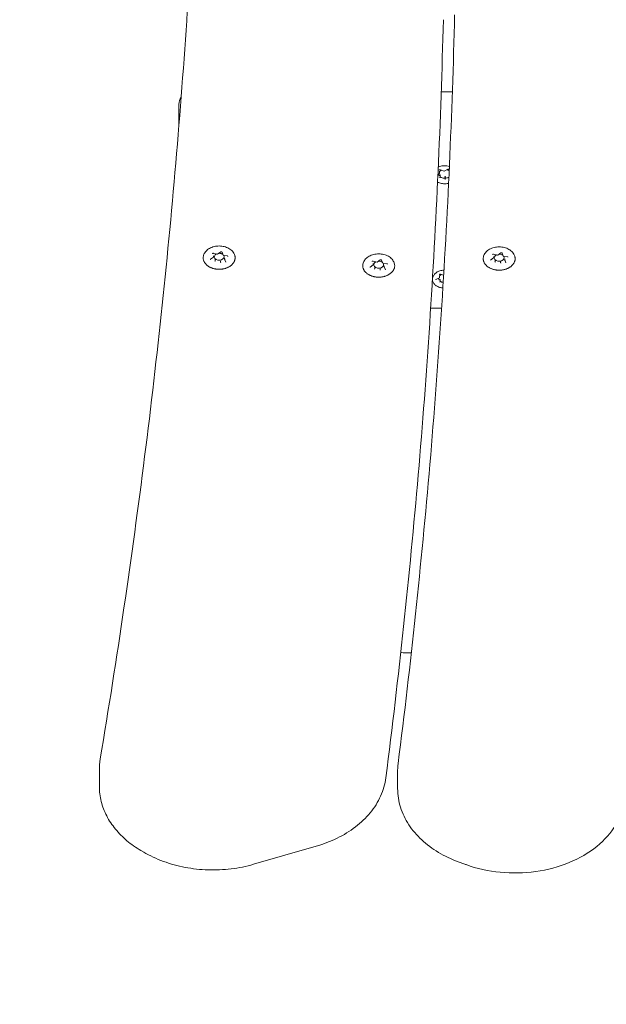
# Model space of a CAD drawing. Units: millimetres. Extents: x 10902 to 11446, y 6226 to 6753.
# Drawn here: x 11049 to 11072, y 6453 to 6493 of the extents above; entities that cross this region are included whole.
import ezdxf

# ---------------------------------------------------------------- set-up
doc = ezdxf.new("R2010")
doc.units = ezdxf.units.MM
doc.header["$LTSCALE"] = 10
doc.linetypes.add('ACAD_ISO03W100', pattern=[30, 12, -18])
doc.layers.add('Widoczne (ISO)', color=7, linetype='Continuous', lineweight=50)
doc.styles.get("Standard").update_dxf_attribs({"font": 'tahoma.ttf'})
doc.dimstyles.new('Karol 25', dxfattribs={"dimtxt": 25, "dimasz": 25, "dimexe": 0.18, "dimexo": 0.0625, "dimgap": 0.09, "dimtad": 1, "dimdec": 0, "dimzin": 0, "dimdsep": 46, "dimtxsty": 'Standard', "dimcen": 0.09, "dimadec": 0, "dimazin": 0, "dimtfac": 1, "dimtdec": 0, "dimtofl": 0, "dimtmove": 0, "dimatfit": 3, "dimfxl": 3, "dimfxlon": 1, "dimtolj": 1, "dimtzin": 0, "dimarcsym": 0})

# ---------------------------------------------------------------- blocks, each defined once
blk = doc.blocks.new('*D33')
at = {"color": 0, "lineweight": -2, "transparency": 16777216}
for p, q in [((11051.765, 6275.78), (11051.765, 6272.6)), ((11210.828, 6275.78), (11210.828, 6272.6)), ((11076.765, 6272.78), (11185.828, 6272.78))]:
    blk.add_line(p, q, dxfattribs=at)
at = {"color": 0, "lineweight": 13, "transparency": 16777216}
for points in [[(11076.765, 6276.946), (11076.765, 6268.613), (11051.765, 6272.78)], [(11185.828, 6276.946), (11185.828, 6268.613), (11210.828, 6272.78)]]:
    blk.add_solid(points, dxfattribs=at)
at = {"layer": 'Defpoints', "color": 0, "lineweight": 13, "transparency": 16777216}
for p in [(11210.828, 6462.391), (11051.765, 6461.586), (11210.828, 6272.78)]:
    blk.add_point(p, dxfattribs=at)
at = {"color": 0, "lineweight": 0, "transparency": 16777216, "insert": (11105.751, 6298.894), "char_height": 25, "attachment_point": 1}
blk.add_mtext('\\A1;159', dxfattribs=at)
blk = doc.blocks.new('*D34')
at = {"color": 0, "lineweight": -2, "transparency": 16777216}
for p, q in [((10901.75, 6235.559), (10901.75, 6232.379)), ((11360.75, 6235.559), (11360.75, 6232.379)), ((10926.75, 6232.559), (11335.75, 6232.559))]:
    blk.add_line(p, q, dxfattribs=at)
at = {"color": 0, "lineweight": 13, "transparency": 16777216}
for points in [[(10926.75, 6236.726), (10926.75, 6228.392), (10901.75, 6232.559)], [(11335.75, 6236.726), (11335.75, 6228.392), (11360.75, 6232.559)]]:
    blk.add_solid(points, dxfattribs=at)
at = {"layer": 'Defpoints', "color": 0, "lineweight": 13, "transparency": 16777216}
for p in [(10901.75, 6458.146), (11360.75, 6458.146), (11360.75, 6232.559)]:
    blk.add_point(p, dxfattribs=at)
at = {"color": 0, "lineweight": 0, "transparency": 16777216, "insert": (11104.143, 6258.673), "char_height": 25, "attachment_point": 1}
blk.add_mtext('\\A1;459', dxfattribs=at)

msp = doc.modelspace()

# ---------------------------------------------------------------- linework, layer by layer
at = {"linetype": 'ACAD_ISO03W100', "lineweight": 0, "ltscale": 0.1}
msp.add_arc((11051.75, 6458.146), 150, 180, 270, dxfattribs=at)
at = {"layer": 'Widoczne (ISO)', "lineweight": 0}
for p, q in [((11065.657, 6489.798), (11066.109, 6489.798)), ((11055, 6489.298), (11055, 6488.458)), ((11065.591, 6486.494), (11065.591, 6486.567)), ((11065.621, 6486.636), (11065.781, 6486.583)), ((11065.781, 6486.583), (11065.926, 6486.654)), ((11065.975, 6486.642), (11065.98, 6486.601)), ((11065.524, 6486.457), (11065.588, 6486.488)), ((11065.61, 6486.427), (11065.579, 6486.437)), ((11065.613, 6486.402), (11065.61, 6486.427)), ((11065.61, 6486.331), (11065.61, 6486.427)), ((11065.819, 6486.357), (11065.79, 6486.343)), ((11065.85, 6486.346), (11065.819, 6486.357)), ((11065.819, 6486.261), (11065.819, 6486.357)), ((11056.281, 6483.004), (11056.406, 6483.092)), ((11056.401, 6483.241), (11056.571, 6483.209)), ((11056.409, 6483.098), (11056.409, 6483.143)), ((11056.469, 6482.94), (11056.469, 6482.985)), ((11056.572, 6483.209), (11056.697, 6483.298)), ((11056.692, 6482.898), (11056.692, 6482.943)), ((11056.75, 6483.291), (11056.796, 6483.169)), ((11056.799, 6483.166), (11056.97, 6483.134)), ((11056.856, 6483.013), (11056.856, 6483.059)), ((11056.856, 6483.01), (11056.902, 6482.888)), ((11062.885, 6482.921), (11063.056, 6482.889)), ((11063.056, 6482.889), (11063.181, 6482.977)), ((11063.234, 6482.97), (11063.28, 6482.848)), ((11067.66, 6482.967), (11067.785, 6483.055)), ((11067.78, 6483.205), (11067.951, 6483.172)), ((11067.789, 6483.061), (11067.789, 6483.106)), ((11067.848, 6482.903), (11067.848, 6482.949)), ((11067.951, 6483.173), (11068.076, 6483.261)), ((11068.071, 6482.861), (11068.071, 6482.906)), ((11068.129, 6483.254), (11068.175, 6483.132)), ((11068.178, 6483.129), (11068.349, 6483.097)), ((11068.235, 6482.976), (11068.235, 6483.022)), ((11068.235, 6482.974), (11068.281, 6482.852)), ((11062.765, 6482.683), (11062.89, 6482.772)), ((11062.894, 6482.777), (11062.894, 6482.823)), ((11062.953, 6482.619), (11062.953, 6482.665)), ((11063.176, 6482.577), (11063.176, 6482.623)), ((11063.283, 6482.845), (11063.454, 6482.813)), ((11063.34, 6482.693), (11063.34, 6482.738)), ((11063.34, 6482.69), (11063.386, 6482.568)), ((11065.442, 6482.174), (11065.588, 6482.246)), ((11065.61, 6482.184), (11065.579, 6482.194)), ((11065.591, 6482.251), (11065.591, 6482.324)), ((11065.613, 6482.16), (11065.61, 6482.184)), ((11065.61, 6482.088), (11065.61, 6482.184)), ((11065.621, 6482.394), (11065.755, 6482.349)), ((11065.229, 6481.02), (11065.672, 6481.02)), ((11064.2, 6467.006), (11064.44, 6467.006)), ((11051.765, 6462.293), (11051.765, 6461.586)), ((11063.886, 6461.494), (11063.886, 6462.201)), ((11053.451, 6458.982), (11053.565, 6458.915)), ((11058.029, 6458.42), (11060.578, 6459.155)), ((11066.346, 6458.524), (11066.612, 6458.425))]:
    msp.add_line(p, q, dxfattribs=at)
msp.add_arc((11055.5, 6489.298), 0.5, 145.3195, 180, dxfattribs=at)
for centre, major_axis, ratio, start_param, end_param in [((11065.8, 6486.469), (0.25, 0), 0.707107, 2.121212, 2.5797), ((11065.78, 6486.599), (-0.0011, 0.0162), 0.05702, 2.282401, 3.164955), ((11065.8, 6486.469), (0.25, 0), 0.707107, 0.768302, 1.212729), ((11065.8, 6486.469), (-0.25, 0), 0.707107, 6.280871, 6.76849), ((11065.575, 6486.499), (0.0149, -0.0082), 0.572702, 5.015841, 6.586637), ((11065.596, 6486.324), (0.0131, 0.0106), 0.53309, 4.304237, 5.875033), ((11065.8, 6486.469), (-0.25, 0), 0.707107, 0.72511, 1.532502), ((11065.82, 6486.249), (-0.0011, 0.0162), 0.05702, 0.711604, 2.282401), ((11065.8, 6486.469), (-0.25, 0), 0.707107, 1.772307, 2.307922), ((11056.393, 6483.101), (-0.0165, 0.005), 0.59928, 1.751905, 3.322702), ((11056.632, 6483.101), (0.2, 0), 0.707107, 2.158666, 6.742513), ((11056.457, 6482.931), (0.0107, 0.0127), 0.469882, 4.201724, 5.772521), ((11056.568, 6483.225), (-0.0035, 0.0159), 0.180117, 2.26257, 3.217887), ((11056.632, 6483.101), (0.2, 0), 0.707107, 0.67874, 1.642345), ((11056.808, 6483.18), (0.0107, 0.0127), 0.469882, 2.88419, 4.201724), ((11056.872, 6483.01), (-0.0165, 0.005), 0.59928, 0.181109, 1.751905), ((11063.117, 6482.78), (0.2, 0), 0.707107, 0.67874, 1.642345), ((11067.772, 6483.064), (-0.0165, 0.005), 0.59928, 1.751905, 3.322702), ((11068.012, 6483.064), (0.2, 0), 0.707107, 2.158666, 6.742513), ((11067.836, 6482.895), (0.0107, 0.0127), 0.469882, 4.201724, 5.772521), ((11067.947, 6483.188), (-0.0035, 0.0159), 0.180117, 2.26257, 3.217887), ((11068.012, 6483.064), (0.2, 0), 0.707107, 0.67874, 1.642345), ((11068.187, 6483.143), (0.0107, 0.0127), 0.469882, 2.88419, 4.201724), ((11068.251, 6482.973), (-0.0165, 0.005), 0.59928, 0.181109, 1.751905), ((11056.697, 6482.886), (-0.0035, 0.0159), 0.180117, 0.691774, 2.26257), ((11062.877, 6482.78), (0.0165, -0.005), 0.59928, 4.893498, 6.464294), ((11063.117, 6482.78), (0.2, 0), 0.707107, 2.158666, 6.742513), ((11062.941, 6482.611), (0.0107, 0.0127), 0.469882, 4.201724, 5.772521), ((11063.052, 6482.904), (-0.0035, 0.0159), 0.180117, 2.26257, 3.217887), ((11063.181, 6482.565), (-0.0035, 0.0159), 0.180117, 0.691774, 2.26257), ((11063.292, 6482.859), (0.0107, 0.0127), 0.469882, 2.88419, 4.201724), ((11063.356, 6482.689), (0.0165, -0.005), 0.59928, 3.322702, 4.893498), ((11068.076, 6482.849), (-0.0035, 0.0159), 0.180117, 0.691774, 2.26257), ((11065.8, 6482.227), (-0.25, 0), 0.707107, 6.280871, 6.76849), ((11065.575, 6482.256), (0.0149, -0.0082), 0.572702, 5.015841, 6.586637), ((11065.8, 6482.227), (0.25, 0), 0.707107, 2.121212, 2.5797), ((11065.8, 6482.227), (-0.25, 0), 0.707107, 0.72511, 1.318235), ((11065.596, 6482.081), (0.0131, 0.0106), 0.53309, 4.304237, 5.875033), ((11064.2, 6467.36), (0.5, 0), 0.707107, 4.330759, 4.712389)]:
    msp.add_ellipse(centre, major_axis=major_axis, ratio=ratio, start_param=start_param, end_param=end_param, dxfattribs=at)
for points, knots in [([(11051.8, 6462.709), (11052.143, 6464.752), (11052.465, 6466.797), (11053.066, 6470.889), (11053.346, 6472.937), (11053.864, 6477.036), (11054.101, 6479.086), (11054.534, 6483.189), (11054.729, 6485.242), (11055.078, 6489.349), (11055.231, 6491.403), (11055.363, 6493.458)], [6.23485699, 6.23485699, 6.23485699, 6.23485699, 6.24941611, 6.24941611, 6.26397523, 6.26397523, 6.27853435, 6.27853435, 6.29309347, 6.29309347, 6.30765092, 6.30765092, 6.30765092, 6.30765092]), ([(11063.906, 6462.517), (11064.162, 6464.54), (11064.397, 6466.564), (11064.827, 6470.615), (11065.022, 6472.641), (11065.369, 6476.696), (11065.523, 6478.725), (11065.788, 6482.782), (11065.9, 6484.812), (11066.082, 6488.872), (11066.153, 6490.903), (11066.203, 6492.934)], [3.12211418, 3.12211418, 3.12211418, 3.12211418, 3.13648837, 3.13648837, 3.15086257, 3.15086257, 3.16523677, 3.16523677, 3.17961096, 3.17961096, 3.19398501, 3.19398501, 3.19398501, 3.19398501]), ([(11065.743, 6492.733), (11065.693, 6490.677), (11065.622, 6488.621), (11065.437, 6484.51), (11065.323, 6482.455), (11065.054, 6478.347), (11064.899, 6476.293), (11064.545, 6472.188), (11064.347, 6470.136), (11063.909, 6466.035), (11063.669, 6463.986), (11063.408, 6461.937)], [6.23061446, 6.23061446, 6.23061446, 6.23061446, 6.24514367, 6.24514367, 6.25967302, 6.25967302, 6.27420238, 6.27420238, 6.28873173, 6.28873173, 6.30326109, 6.30326109, 6.30326109, 6.30326109]), ([(11065.537, 6486.746), (11065.546, 6486.75), (11065.556, 6486.754), (11065.613, 6486.778), (11065.665, 6486.791), (11065.772, 6486.804), (11065.827, 6486.804), (11065.917, 6486.793), (11065.953, 6486.785), (11065.988, 6486.775)], [2.6401505, 2.6401505, 2.6401505, 2.6401505, 2.7060998, 2.7060998, 3.0493118, 3.0493118, 3.3941707, 3.3941707, 3.6315025, 3.6315025, 3.6315025, 3.6315025]), ([(11065.621, 6486.636), (11065.618, 6486.637), (11065.615, 6486.638), (11065.609, 6486.639), (11065.606, 6486.639), (11065.6, 6486.638), (11065.597, 6486.638), (11065.591, 6486.636), (11065.589, 6486.635), (11065.584, 6486.633), (11065.582, 6486.631), (11065.579, 6486.629), (11065.578, 6486.627), (11065.577, 6486.625), (11065.577, 6486.623), (11065.576, 6486.622), (11065.576, 6486.622), (11065.576, 6486.622)], [2.617994, 2.617994, 2.617994, 2.617994, 2.889236, 2.889236, 3.163403, 3.163403, 3.437972, 3.437972, 3.709992, 3.709992, 3.97984, 3.97984, 4.259686, 4.259686, 4.606455, 4.606455, 4.630781, 4.630781, 4.630781, 4.630781]), ([(11065.975, 6486.642), (11065.975, 6486.644), (11065.974, 6486.645), (11065.972, 6486.649), (11065.97, 6486.65), (11065.966, 6486.653), (11065.964, 6486.654), (11065.959, 6486.656), (11065.956, 6486.657), (11065.95, 6486.658), (11065.947, 6486.658), (11065.941, 6486.658), (11065.937, 6486.658), (11065.932, 6486.656), (11065.929, 6486.655), (11065.926, 6486.654), (11065.926, 6486.654), (11065.926, 6486.654)], [1.570796, 1.570796, 1.570796, 1.570796, 1.989675, 1.989675, 2.292531, 2.292531, 2.56395, 2.56395, 2.834588, 2.834588, 3.108301, 3.108301, 3.383057, 3.383057, 3.655736, 3.655736, 3.665191, 3.665191, 3.665191, 3.665191]), ([(11065.956, 6486.087), (11065.951, 6486.085), (11065.946, 6486.084), (11065.915, 6486.078), (11065.889, 6486.074), (11065.836, 6486.069), (11065.809, 6486.068), (11065.756, 6486.07), (11065.729, 6486.072), (11065.677, 6486.079), (11065.651, 6486.084), (11065.601, 6486.098), (11065.577, 6486.106), (11065.538, 6486.122), (11065.524, 6486.128), (11065.51, 6486.135)], [4.3742152, 4.3742152, 4.3742152, 4.3742152, 4.3898018, 4.3898018, 4.4668531, 4.4668531, 4.544497, 4.544497, 4.6215882, 4.6215882, 4.6988729, 4.6988729, 4.7761941, 4.7761941, 4.8258679, 4.8258679, 4.8258679, 4.8258679]), ([(11055.99, 6483.127), (11056, 6483.177), (11056.02, 6483.224), (11056.078, 6483.314), (11056.118, 6483.355), (11056.212, 6483.429), (11056.269, 6483.461), (11056.393, 6483.509), (11056.46, 6483.526), (11056.598, 6483.542), (11056.669, 6483.542), (11056.808, 6483.525), (11056.875, 6483.508), (11057, 6483.459), (11057.058, 6483.426), (11057.156, 6483.347), (11057.197, 6483.302), (11057.249, 6483.212), (11057.266, 6483.17), (11057.275, 6483.127)], [0.930148, 0.930148, 0.930148, 0.930148, 1.214536, 1.214536, 1.52162, 1.52162, 1.851269, 1.851269, 2.189201, 2.189201, 2.527948, 2.527948, 2.866697, 2.866697, 3.20458, 3.20458, 3.533546, 3.533546, 3.782241, 3.782241, 3.782241, 3.782241]), ([(11056.75, 6483.291), (11056.75, 6483.291), (11056.749, 6483.292), (11056.747, 6483.295), (11056.746, 6483.296), (11056.742, 6483.299), (11056.74, 6483.3), (11056.735, 6483.302), (11056.732, 6483.303), (11056.726, 6483.304), (11056.723, 6483.305), (11056.716, 6483.304), (11056.713, 6483.304), (11056.707, 6483.303), (11056.705, 6483.302), (11056.7, 6483.3), (11056.699, 6483.299), (11056.697, 6483.298)], [2.617994, 2.617994, 2.617994, 2.617994, 2.826945, 2.826945, 3.137284, 3.137284, 3.409372, 3.409372, 3.679796, 3.679796, 3.953301, 3.953301, 4.228094, 4.228094, 4.501025, 4.501025, 4.712389, 4.712389, 4.712389, 4.712389]), ([(11067.369, 6483.09), (11067.38, 6483.14), (11067.4, 6483.187), (11067.458, 6483.277), (11067.497, 6483.319), (11067.592, 6483.392), (11067.648, 6483.424), (11067.772, 6483.472), (11067.839, 6483.489), (11067.978, 6483.505), (11068.049, 6483.505), (11068.187, 6483.488), (11068.255, 6483.471), (11068.38, 6483.422), (11068.437, 6483.389), (11068.535, 6483.311), (11068.576, 6483.265), (11068.628, 6483.175), (11068.645, 6483.134), (11068.654, 6483.09)], [0.930148, 0.930148, 0.930148, 0.930148, 1.214536, 1.214536, 1.52162, 1.52162, 1.851269, 1.851269, 2.189201, 2.189201, 2.527948, 2.527948, 2.866697, 2.866697, 3.20458, 3.20458, 3.533546, 3.533546, 3.782241, 3.782241, 3.782241, 3.782241]), ([(11057.275, 6483.127), (11057.277, 6483.115), (11057.279, 6483.103), (11057.281, 6483.078), (11057.282, 6483.066), (11057.281, 6483.042), (11057.281, 6483.03), (11057.277, 6483.005), (11057.275, 6482.993), (11057.27, 6482.969), (11057.266, 6482.957), (11057.258, 6482.933), (11057.253, 6482.921), (11057.242, 6482.898), (11057.236, 6482.886), (11057.222, 6482.864), (11057.215, 6482.852), (11057.198, 6482.83), (11057.19, 6482.82), (11057.171, 6482.799), (11057.161, 6482.789), (11057.14, 6482.769), (11057.129, 6482.759), (11057.106, 6482.741), (11057.094, 6482.732), (11057.069, 6482.714), (11057.056, 6482.706), (11057.029, 6482.69), (11057.015, 6482.683), (11056.986, 6482.669), (11056.972, 6482.662), (11056.942, 6482.65), (11056.926, 6482.644), (11056.895, 6482.633), (11056.879, 6482.629), (11056.846, 6482.62), (11056.83, 6482.616), (11056.797, 6482.609), (11056.78, 6482.606), (11056.746, 6482.601), (11056.728, 6482.599), (11056.694, 6482.596), (11056.677, 6482.595), (11056.642, 6482.594), (11056.625, 6482.594), (11056.59, 6482.595), (11056.573, 6482.596), (11056.538, 6482.599), (11056.521, 6482.601), (11056.487, 6482.606), (11056.47, 6482.609), (11056.437, 6482.615), (11056.42, 6482.619), (11056.388, 6482.628), (11056.372, 6482.633), (11056.34, 6482.643), (11056.325, 6482.649), (11056.295, 6482.662), (11056.28, 6482.668), (11056.251, 6482.682), (11056.237, 6482.69), (11056.21, 6482.705), (11056.197, 6482.713), (11056.172, 6482.731), (11056.16, 6482.74), (11056.137, 6482.758), (11056.126, 6482.768), (11056.105, 6482.788), (11056.095, 6482.798), (11056.076, 6482.819), (11056.067, 6482.83), (11056.051, 6482.852), (11056.043, 6482.863), (11056.03, 6482.886), (11056.023, 6482.897), (11056.012, 6482.921), (11056.007, 6482.933), (11055.999, 6482.957), (11055.995, 6482.969), (11055.99, 6482.993), (11055.987, 6483.005), (11055.984, 6483.036), (11055.983, 6483.054), (11055.984, 6483.091), (11055.986, 6483.109), (11055.99, 6483.127)], [4.329951, 4.329951, 4.329951, 4.329951, 4.378539, 4.378539, 4.427192, 4.427192, 4.475971, 4.475971, 4.524552, 4.524552, 4.573177, 4.573177, 4.622068, 4.622068, 4.671419, 4.671419, 4.721211, 4.721211, 4.770989, 4.770989, 4.82087, 4.82087, 4.870975, 4.870975, 4.921427, 4.921427, 4.972062, 4.972062, 5.022499, 5.022499, 5.07288, 5.07288, 5.123359, 5.123359, 5.174091, 5.174091, 5.224802, 5.224802, 5.27528, 5.27528, 5.325692, 5.325692, 5.376209, 5.376209, 5.426998, 5.426998, 5.477646, 5.477646, 5.528094, 5.528094, 5.578512, 5.578512, 5.629074, 5.629074, 5.679937, 5.679937, 5.730541, 5.730541, 5.780964, 5.780964, 5.831368, 5.831368, 5.881905, 5.881905, 5.932637, 5.932637, 5.982978, 5.982978, 6.033045, 6.033045, 6.082965, 6.082965, 6.132856, 6.132856, 6.182649, 6.182649, 6.231892, 6.231892, 6.280747, 6.280747, 6.329373, 6.329373, 6.402312, 6.402312, 6.475252, 6.475252, 6.475252, 6.475252]), ([(11056.281, 6483.004), (11056.28, 6483.003), (11056.279, 6483.002), (11056.277, 6483), (11056.277, 6483), (11056.276, 6482.998), (11056.275, 6482.997), (11056.275, 6482.996), (11056.274, 6482.996), (11056.274, 6482.994), (11056.274, 6482.994), (11056.274, 6482.993)], [4.712389, 4.712389, 4.712389, 4.712389, 4.8694686, 4.8694686, 5.0265482, 5.0265482, 5.1836279, 5.1836279, 5.3407075, 5.3407075, 5.4977871, 5.4977871, 5.4977871, 5.4977871]), ([(11056.401, 6483.241), (11056.398, 6483.242), (11056.395, 6483.242), (11056.388, 6483.242), (11056.385, 6483.242), (11056.379, 6483.241), (11056.377, 6483.24), (11056.372, 6483.238), (11056.37, 6483.236), (11056.366, 6483.234), (11056.365, 6483.232), (11056.363, 6483.23), (11056.362, 6483.228), (11056.362, 6483.227), (11056.362, 6483.226), (11056.362, 6483.225)], [3.665191, 3.665191, 3.665191, 3.665191, 3.938548, 3.938548, 4.213353, 4.213353, 4.486449, 4.486449, 4.756531, 4.756531, 5.030221, 5.030221, 5.341439, 5.341439, 5.497787, 5.497787, 5.497787, 5.497787]), ([(11056.991, 6483.118), (11056.991, 6483.119), (11056.991, 6483.12), (11056.99, 6483.122), (11056.989, 6483.123), (11056.987, 6483.125), (11056.986, 6483.127), (11056.982, 6483.129), (11056.98, 6483.13), (11056.975, 6483.132), (11056.973, 6483.133), (11056.97, 6483.134)], [2.356194, 2.356194, 2.356194, 2.356194, 2.617994, 2.617994, 2.879793, 2.879793, 3.141593, 3.141593, 3.403392, 3.403392, 3.665191, 3.665191, 3.665191, 3.665191]), ([(11062.474, 6482.807), (11062.485, 6482.856), (11062.505, 6482.903), (11062.563, 6482.993), (11062.602, 6483.035), (11062.697, 6483.109), (11062.753, 6483.14), (11062.877, 6483.188), (11062.944, 6483.205), (11063.083, 6483.221), (11063.154, 6483.221), (11063.292, 6483.204), (11063.36, 6483.187), (11063.485, 6483.138), (11063.542, 6483.105), (11063.64, 6483.027), (11063.681, 6482.981), (11063.733, 6482.891), (11063.75, 6482.85), (11063.759, 6482.807)], [4.07174, 4.07174, 4.07174, 4.07174, 4.356129, 4.356129, 4.663213, 4.663213, 4.992862, 4.992862, 5.330793, 5.330793, 5.669541, 5.669541, 6.008289, 6.008289, 6.346172, 6.346172, 6.675138, 6.675138, 6.923834, 6.923834, 6.923834, 6.923834]), ([(11062.885, 6482.921), (11062.882, 6482.921), (11062.879, 6482.922), (11062.873, 6482.922), (11062.87, 6482.921), (11062.864, 6482.92), (11062.861, 6482.919), (11062.856, 6482.917), (11062.854, 6482.916), (11062.85, 6482.913), (11062.849, 6482.912), (11062.847, 6482.909), (11062.847, 6482.908), (11062.846, 6482.906), (11062.846, 6482.905), (11062.846, 6482.905)], [0.523599, 0.523599, 0.523599, 0.523599, 0.796956, 0.796956, 1.071761, 1.071761, 1.344856, 1.344856, 1.614938, 1.614938, 1.888628, 1.888628, 2.199846, 2.199846, 2.356194, 2.356194, 2.356194, 2.356194]), ([(11063.234, 6482.97), (11063.234, 6482.971), (11063.233, 6482.972), (11063.231, 6482.974), (11063.23, 6482.976), (11063.226, 6482.979), (11063.224, 6482.98), (11063.219, 6482.982), (11063.216, 6482.983), (11063.21, 6482.984), (11063.207, 6482.984), (11063.201, 6482.984), (11063.197, 6482.983), (11063.192, 6482.982), (11063.189, 6482.981), (11063.185, 6482.979), (11063.183, 6482.978), (11063.181, 6482.977)], [5.759587, 5.759587, 5.759587, 5.759587, 5.968537, 5.968537, 6.278877, 6.278877, 6.550965, 6.550965, 6.821389, 6.821389, 7.094894, 7.094894, 7.369686, 7.369686, 7.642618, 7.642618, 7.853982, 7.853982, 7.853982, 7.853982]), ([(11068.654, 6483.09), (11068.656, 6483.078), (11068.658, 6483.066), (11068.66, 6483.042), (11068.661, 6483.03), (11068.661, 6483.005), (11068.66, 6482.993), (11068.657, 6482.968), (11068.654, 6482.956), (11068.649, 6482.932), (11068.645, 6482.92), (11068.637, 6482.896), (11068.632, 6482.884), (11068.621, 6482.861), (11068.615, 6482.85), (11068.601, 6482.827), (11068.594, 6482.816), (11068.578, 6482.794), (11068.569, 6482.783), (11068.55, 6482.762), (11068.54, 6482.752), (11068.519, 6482.732), (11068.508, 6482.722), (11068.485, 6482.704), (11068.473, 6482.695), (11068.448, 6482.678), (11068.435, 6482.669), (11068.408, 6482.654), (11068.394, 6482.646), (11068.366, 6482.632), (11068.351, 6482.625), (11068.321, 6482.613), (11068.305, 6482.607), (11068.274, 6482.597), (11068.258, 6482.592), (11068.226, 6482.583), (11068.209, 6482.579), (11068.176, 6482.572), (11068.159, 6482.569), (11068.125, 6482.564), (11068.108, 6482.562), (11068.073, 6482.559), (11068.056, 6482.558), (11068.021, 6482.557), (11068.004, 6482.557), (11067.969, 6482.558), (11067.952, 6482.559), (11067.917, 6482.562), (11067.9, 6482.564), (11067.866, 6482.569), (11067.849, 6482.572), (11067.816, 6482.579), (11067.8, 6482.583), (11067.767, 6482.591), (11067.751, 6482.596), (11067.72, 6482.607), (11067.704, 6482.612), (11067.674, 6482.625), (11067.659, 6482.631), (11067.63, 6482.645), (11067.617, 6482.653), (11067.59, 6482.669), (11067.576, 6482.677), (11067.551, 6482.694), (11067.539, 6482.703), (11067.516, 6482.721), (11067.505, 6482.731), (11067.484, 6482.751), (11067.474, 6482.761), (11067.455, 6482.782), (11067.446, 6482.793), (11067.43, 6482.815), (11067.423, 6482.826), (11067.409, 6482.849), (11067.403, 6482.86), (11067.391, 6482.884), (11067.387, 6482.896), (11067.378, 6482.92), (11067.375, 6482.932), (11067.369, 6482.956), (11067.367, 6482.968), (11067.363, 6482.999), (11067.362, 6483.017), (11067.363, 6483.054), (11067.366, 6483.072), (11067.369, 6483.09)], [4.329951, 4.329951, 4.329951, 4.329951, 4.378539, 4.378539, 4.427192, 4.427192, 4.475971, 4.475971, 4.524552, 4.524552, 4.573177, 4.573177, 4.622068, 4.622068, 4.671419, 4.671419, 4.721211, 4.721211, 4.770989, 4.770989, 4.82087, 4.82087, 4.870975, 4.870975, 4.921427, 4.921427, 4.972062, 4.972062, 5.022499, 5.022499, 5.07288, 5.07288, 5.123359, 5.123359, 5.174091, 5.174091, 5.224802, 5.224802, 5.27528, 5.27528, 5.325692, 5.325692, 5.376209, 5.376209, 5.426998, 5.426998, 5.477646, 5.477646, 5.528094, 5.528094, 5.578512, 5.578512, 5.629074, 5.629074, 5.679937, 5.679937, 5.730541, 5.730541, 5.780964, 5.780964, 5.831368, 5.831368, 5.881905, 5.881905, 5.932637, 5.932637, 5.982978, 5.982978, 6.033045, 6.033045, 6.082965, 6.082965, 6.132856, 6.132856, 6.182649, 6.182649, 6.231892, 6.231892, 6.280747, 6.280747, 6.329373, 6.329373, 6.402312, 6.402312, 6.475252, 6.475252, 6.475252, 6.475252]), ([(11067.66, 6482.967), (11067.659, 6482.966), (11067.658, 6482.965), (11067.656, 6482.964), (11067.656, 6482.963), (11067.655, 6482.961), (11067.654, 6482.961), (11067.654, 6482.959), (11067.654, 6482.959), (11067.653, 6482.958), (11067.653, 6482.957), (11067.653, 6482.957)], [4.712389, 4.712389, 4.712389, 4.712389, 4.8694686, 4.8694686, 5.0265482, 5.0265482, 5.1836279, 5.1836279, 5.3407075, 5.3407075, 5.4977871, 5.4977871, 5.4977871, 5.4977871]), ([(11067.78, 6483.205), (11067.777, 6483.205), (11067.774, 6483.206), (11067.768, 6483.206), (11067.765, 6483.205), (11067.759, 6483.204), (11067.756, 6483.203), (11067.751, 6483.201), (11067.749, 6483.2), (11067.745, 6483.197), (11067.744, 6483.196), (11067.742, 6483.193), (11067.742, 6483.192), (11067.741, 6483.19), (11067.741, 6483.189), (11067.741, 6483.189)], [3.665191, 3.665191, 3.665191, 3.665191, 3.938548, 3.938548, 4.213353, 4.213353, 4.486449, 4.486449, 4.756531, 4.756531, 5.030221, 5.030221, 5.341439, 5.341439, 5.497787, 5.497787, 5.497787, 5.497787]), ([(11068.129, 6483.254), (11068.129, 6483.255), (11068.128, 6483.256), (11068.126, 6483.258), (11068.125, 6483.26), (11068.121, 6483.262), (11068.119, 6483.264), (11068.114, 6483.266), (11068.111, 6483.267), (11068.105, 6483.268), (11068.102, 6483.268), (11068.096, 6483.268), (11068.092, 6483.267), (11068.087, 6483.266), (11068.084, 6483.265), (11068.08, 6483.263), (11068.078, 6483.262), (11068.076, 6483.261)], [2.617994, 2.617994, 2.617994, 2.617994, 2.826945, 2.826945, 3.137284, 3.137284, 3.409372, 3.409372, 3.679796, 3.679796, 3.953301, 3.953301, 4.228094, 4.228094, 4.501025, 4.501025, 4.712389, 4.712389, 4.712389, 4.712389]), ([(11068.37, 6483.081), (11068.37, 6483.082), (11068.37, 6483.083), (11068.369, 6483.085), (11068.368, 6483.086), (11068.366, 6483.089), (11068.365, 6483.09), (11068.361, 6483.092), (11068.359, 6483.094), (11068.354, 6483.096), (11068.352, 6483.096), (11068.349, 6483.097)], [2.356194, 2.356194, 2.356194, 2.356194, 2.617994, 2.617994, 2.879793, 2.879793, 3.141593, 3.141593, 3.403392, 3.403392, 3.665191, 3.665191, 3.665191, 3.665191]), ([(11056.903, 6482.885), (11056.903, 6482.886), (11056.903, 6482.886), (11056.903, 6482.886), (11056.903, 6482.886), (11056.903, 6482.887), (11056.903, 6482.887), (11056.903, 6482.887), (11056.903, 6482.888), (11056.902, 6482.888), (11056.902, 6482.888), (11056.902, 6482.888)], [2.3561945, 2.3561945, 2.3561945, 2.3561945, 2.4085544, 2.4085544, 2.4609142, 2.4609142, 2.5132741, 2.5132741, 2.565634, 2.565634, 2.6179939, 2.6179939, 2.6179939, 2.6179939]), ([(11063.759, 6482.807), (11063.761, 6482.794), (11063.763, 6482.782), (11063.765, 6482.758), (11063.766, 6482.746), (11063.766, 6482.721), (11063.765, 6482.709), (11063.762, 6482.684), (11063.759, 6482.672), (11063.754, 6482.648), (11063.75, 6482.636), (11063.742, 6482.612), (11063.737, 6482.6), (11063.726, 6482.577), (11063.72, 6482.566), (11063.706, 6482.543), (11063.699, 6482.532), (11063.683, 6482.51), (11063.674, 6482.499), (11063.655, 6482.478), (11063.645, 6482.468), (11063.624, 6482.448), (11063.613, 6482.439), (11063.59, 6482.42), (11063.578, 6482.411), (11063.553, 6482.394), (11063.54, 6482.386), (11063.513, 6482.37), (11063.499, 6482.362), (11063.471, 6482.348), (11063.456, 6482.342), (11063.426, 6482.329), (11063.41, 6482.323), (11063.379, 6482.313), (11063.363, 6482.308), (11063.331, 6482.299), (11063.314, 6482.295), (11063.281, 6482.288), (11063.264, 6482.285), (11063.23, 6482.28), (11063.213, 6482.278), (11063.178, 6482.275), (11063.161, 6482.274), (11063.126, 6482.273), (11063.109, 6482.273), (11063.074, 6482.274), (11063.057, 6482.275), (11063.022, 6482.278), (11063.005, 6482.28), (11062.971, 6482.285), (11062.954, 6482.288), (11062.921, 6482.295), (11062.905, 6482.299), (11062.872, 6482.307), (11062.856, 6482.312), (11062.825, 6482.323), (11062.809, 6482.329), (11062.779, 6482.341), (11062.764, 6482.347), (11062.736, 6482.362), (11062.722, 6482.369), (11062.695, 6482.385), (11062.681, 6482.393), (11062.656, 6482.41), (11062.644, 6482.419), (11062.621, 6482.438), (11062.61, 6482.447), (11062.589, 6482.467), (11062.579, 6482.477), (11062.56, 6482.498), (11062.551, 6482.509), (11062.535, 6482.531), (11062.528, 6482.542), (11062.514, 6482.565), (11062.508, 6482.577), (11062.496, 6482.6), (11062.492, 6482.612), (11062.483, 6482.636), (11062.48, 6482.648), (11062.474, 6482.672), (11062.472, 6482.685), (11062.468, 6482.715), (11062.467, 6482.733), (11062.468, 6482.77), (11062.471, 6482.788), (11062.474, 6482.807)], [2.364567, 2.364567, 2.364567, 2.364567, 2.413202, 2.413202, 2.46195, 2.46195, 2.510624, 2.510624, 2.559148, 2.559148, 2.607767, 2.607767, 2.656704, 2.656704, 2.706151, 2.706151, 2.755836, 2.755836, 2.805558, 2.805558, 2.855436, 2.855436, 2.905593, 2.905593, 2.956147, 2.956147, 3.006681, 3.006681, 3.057068, 3.057068, 3.107455, 3.107455, 3.157995, 3.157995, 3.208839, 3.208839, 3.259457, 3.259457, 3.309895, 3.309895, 3.360324, 3.360324, 3.410913, 3.410913, 3.461786, 3.461786, 3.51235, 3.51235, 3.562768, 3.562768, 3.613214, 3.613214, 3.663857, 3.663857, 3.714708, 3.714708, 3.76545, 3.76545, 3.816245, 3.816245, 3.867019, 3.867019, 3.917694, 3.917694, 3.968412, 3.968412, 4.018831, 4.018831, 4.068924, 4.068924, 4.118817, 4.118817, 4.16863, 4.16863, 4.218478, 4.218478, 4.267793, 4.267793, 4.316669, 4.316669, 4.365286, 4.365286, 4.438212, 4.438212, 4.511138, 4.511138, 4.511138, 4.511138]), ([(11062.765, 6482.683), (11062.764, 6482.682), (11062.763, 6482.681), (11062.761, 6482.68), (11062.761, 6482.679), (11062.76, 6482.678), (11062.759, 6482.677), (11062.759, 6482.676), (11062.759, 6482.675), (11062.758, 6482.674), (11062.758, 6482.673), (11062.758, 6482.673)], [1.5707963, 1.5707963, 1.5707963, 1.5707963, 1.727876, 1.727876, 1.8849556, 1.8849556, 2.0420352, 2.0420352, 2.1991149, 2.1991149, 2.3561945, 2.3561945, 2.3561945, 2.3561945]), ([(11063.387, 6482.565), (11063.387, 6482.565), (11063.387, 6482.565), (11063.387, 6482.566), (11063.387, 6482.566), (11063.387, 6482.566), (11063.387, 6482.566), (11063.387, 6482.567), (11063.387, 6482.567), (11063.387, 6482.567), (11063.387, 6482.568), (11063.386, 6482.568)], [5.4977871, 5.4977871, 5.4977871, 5.4977871, 5.550147, 5.550147, 5.6025069, 5.6025069, 5.6548668, 5.6548668, 5.7072267, 5.7072267, 5.7595865, 5.7595865, 5.7595865, 5.7595865]), ([(11063.475, 6482.797), (11063.475, 6482.798), (11063.475, 6482.799), (11063.474, 6482.801), (11063.473, 6482.802), (11063.471, 6482.805), (11063.47, 6482.806), (11063.466, 6482.809), (11063.464, 6482.81), (11063.459, 6482.812), (11063.457, 6482.813), (11063.454, 6482.813)], [5.497787, 5.497787, 5.497787, 5.497787, 5.759587, 5.759587, 6.021386, 6.021386, 6.283185, 6.283185, 6.544985, 6.544985, 6.806784, 6.806784, 6.806784, 6.806784]), ([(11065.306, 6482.238), (11065.314, 6482.276), (11065.329, 6482.313), (11065.373, 6482.382), (11065.403, 6482.414), (11065.475, 6482.472), (11065.518, 6482.497), (11065.613, 6482.535), (11065.665, 6482.548), (11065.735, 6482.557), (11065.751, 6482.558), (11065.768, 6482.559)], [1.797154, 1.797154, 1.797154, 1.797154, 2.07338, 2.07338, 2.375322, 2.375322, 2.7061, 2.7061, 3.049312, 3.049312, 3.154739, 3.154739, 3.154739, 3.154739]), ([(11068.282, 6482.849), (11068.282, 6482.849), (11068.282, 6482.849), (11068.282, 6482.849), (11068.282, 6482.85), (11068.282, 6482.85), (11068.282, 6482.85), (11068.282, 6482.851), (11068.282, 6482.851), (11068.282, 6482.851), (11068.282, 6482.851), (11068.281, 6482.852)], [2.3561945, 2.3561945, 2.3561945, 2.3561945, 2.4085544, 2.4085544, 2.4609142, 2.4609142, 2.5132741, 2.5132741, 2.565634, 2.565634, 2.6179939, 2.6179939, 2.6179939, 2.6179939]), ([(11065.724, 6481.83), (11065.717, 6481.831), (11065.71, 6481.832), (11065.677, 6481.837), (11065.651, 6481.842), (11065.601, 6481.855), (11065.577, 6481.863), (11065.53, 6481.882), (11065.508, 6481.893), (11065.466, 6481.917), (11065.446, 6481.93), (11065.41, 6481.959), (11065.394, 6481.975), (11065.365, 6482.007), (11065.353, 6482.024), (11065.331, 6482.059), (11065.323, 6482.078), (11065.31, 6482.115), (11065.305, 6482.133), (11065.301, 6482.165), (11065.3, 6482.178), (11065.301, 6482.191)], [4.6012924, 4.6012924, 4.6012924, 4.6012924, 4.6215882, 4.6215882, 4.6988729, 4.6988729, 4.7761941, 4.7761941, 4.8532619, 4.8532619, 4.9308155, 4.9308155, 5.0074179, 5.0074179, 5.0837988, 5.0837988, 5.1589847, 5.1589847, 5.2330467, 5.2330467, 5.2835417, 5.2835417, 5.2835417, 5.2835417]), ([(11065.442, 6482.174), (11065.44, 6482.174), (11065.439, 6482.173), (11065.436, 6482.171), (11065.435, 6482.17), (11065.434, 6482.168), (11065.433, 6482.167), (11065.432, 6482.165), (11065.432, 6482.165), (11065.431, 6482.163), (11065.431, 6482.162), (11065.431, 6482.162)], [3.6651914, 3.6651914, 3.6651914, 3.6651914, 3.8583092, 3.8583092, 4.0514271, 4.0514271, 4.2445449, 4.2445449, 4.4376627, 4.4376627, 4.6307805, 4.6307805, 4.6307805, 4.6307805]), ([(11065.621, 6482.394), (11065.618, 6482.395), (11065.615, 6482.395), (11065.609, 6482.396), (11065.606, 6482.396), (11065.6, 6482.396), (11065.597, 6482.395), (11065.591, 6482.393), (11065.589, 6482.392), (11065.584, 6482.39), (11065.582, 6482.389), (11065.579, 6482.386), (11065.578, 6482.385), (11065.577, 6482.382), (11065.577, 6482.381), (11065.576, 6482.379), (11065.576, 6482.379), (11065.576, 6482.379)], [2.617994, 2.617994, 2.617994, 2.617994, 2.889236, 2.889236, 3.163403, 3.163403, 3.437972, 3.437972, 3.709992, 3.709992, 3.97984, 3.97984, 4.259686, 4.259686, 4.606455, 4.606455, 4.630781, 4.630781, 4.630781, 4.630781]), ([(11051.8, 6462.709), (11051.795, 6462.682), (11051.791, 6462.654), (11051.784, 6462.599), (11051.78, 6462.571), (11051.775, 6462.516), (11051.773, 6462.488), (11051.769, 6462.432), (11051.767, 6462.404), (11051.766, 6462.349), (11051.765, 6462.321), (11051.765, 6462.293)], [3.0932643, 3.0932643, 3.0932643, 3.0932643, 3.1168926, 3.1168926, 3.1405209, 3.1405209, 3.1641492, 3.1641492, 3.1877775, 3.1877775, 3.2114058, 3.2114058, 3.2114058, 3.2114058]), ([(11063.906, 6462.517), (11063.903, 6462.496), (11063.901, 6462.475), (11063.896, 6462.433), (11063.895, 6462.412), (11063.891, 6462.37), (11063.89, 6462.349), (11063.888, 6462.307), (11063.887, 6462.286), (11063.886, 6462.244), (11063.886, 6462.223), (11063.886, 6462.201)], [6.26370683, 6.26370683, 6.26370683, 6.26370683, 6.28156516, 6.28156516, 6.29942349, 6.29942349, 6.31728182, 6.31728182, 6.33514015, 6.33514015, 6.35299848, 6.35299848, 6.35299848, 6.35299848]), ([(11063.408, 6461.937), (11063.375, 6461.681), (11063.303, 6461.429), (11063.087, 6460.951), (11062.944, 6460.723), (11062.598, 6460.304), (11062.396, 6460.111), (11061.944, 6459.765), (11061.694, 6459.612), (11061.16, 6459.35), (11060.875, 6459.241), (11060.578, 6459.155)], [0.020076, 0.020076, 0.020076, 0.020076, 0.238765, 0.238765, 0.457453, 0.457453, 0.676142, 0.676142, 0.894831, 0.894831, 1.11352, 1.11352, 1.11352, 1.11352]), ([(11053.451, 6458.982), (11053.249, 6459.101), (11053.06, 6459.233), (11052.714, 6459.523), (11052.557, 6459.681), (11052.281, 6460.018), (11052.161, 6460.197), (11051.967, 6460.573), (11051.892, 6460.77), (11051.791, 6461.173), (11051.765, 6461.379), (11051.765, 6461.586)], [2.1956242, 2.1956242, 2.1956242, 2.1956242, 2.3708553, 2.3708553, 2.5460863, 2.5460863, 2.7213174, 2.7213174, 2.8965484, 2.8965484, 3.0717795, 3.0717795, 3.0717795, 3.0717795]), ([(11066.346, 6458.524), (11066.063, 6458.629), (11065.794, 6458.757), (11065.296, 6459.055), (11065.068, 6459.225), (11064.662, 6459.601), (11064.485, 6459.808), (11064.193, 6460.252), (11064.079, 6460.49), (11063.925, 6460.983), (11063.886, 6461.239), (11063.886, 6461.494)], [5.127777, 5.127777, 5.127777, 5.127777, 5.344896, 5.344896, 5.562015, 5.562015, 5.779134, 5.779134, 5.996253, 5.996253, 6.213372, 6.213372, 6.213372, 6.213372]), ([(11073.119, 6460.989), (11073.063, 6460.649), (11072.937, 6460.319), (11072.556, 6459.694), (11072.295, 6459.402), (11071.656, 6458.884), (11071.274, 6458.661), (11070.432, 6458.314), (11069.971, 6458.191), (11069.02, 6458.059), (11068.531, 6458.049), (11067.572, 6458.143), (11067.102, 6458.247), (11066.647, 6458.412), (11066.63, 6458.418), (11066.612, 6458.425)], [3.186975, 3.186975, 3.186975, 3.186975, 3.478761, 3.478761, 3.788128, 3.788128, 4.114843, 4.114843, 4.447611, 4.447611, 4.780912, 4.780912, 5.114189, 5.114189, 5.127777, 5.127777, 5.127777, 5.127777]), ([(11058.029, 6458.42), (11057.735, 6458.335), (11057.43, 6458.273), (11056.81, 6458.198), (11056.495, 6458.184), (11055.868, 6458.204), (11055.555, 6458.238), (11054.946, 6458.353), (11054.649, 6458.435), (11054.083, 6458.642), (11053.814, 6458.768), (11053.565, 6458.915)], [1.11352, 1.11352, 1.11352, 1.11352, 1.329941, 1.329941, 1.546362, 1.546362, 1.762783, 1.762783, 1.979203, 1.979203, 2.195624, 2.195624, 2.195624, 2.195624])]:
    msp.add_open_spline(points, degree=3, knots=knots, dxfattribs=at)
msp.add_open_spline([(11065.302, 6482.21), (11065.303, 6482.219), (11065.304, 6482.228), (11065.306, 6482.238)], degree=3, dxfattribs=at)

# ---------------------------------------------------------------- dimensions: what is measured, and where the dimension line sits
at = {"lineweight": 0}
for base, p1, p2, picture, middle in [((11210.828, 6272.78), (11051.765, 6461.586), (11210.828, 6462.391), '*D33', (11131.297, 6272.78)), ((11360.75, 6232.559), (10901.75, 6458.146), (11360.75, 6458.146), '*D34', (11131.25, 6232.559))]:
    dim = msp.add_linear_dim(base=base, p1=p1, p2=p2, angle=180, dimstyle='Karol 25', dxfattribs=at)
    dim.commit()
    dim.dimension.update_dxf_attribs({"geometry": picture, "text_midpoint": middle, "dimtype": 160})

doc.saveas('drawing.dxf')
